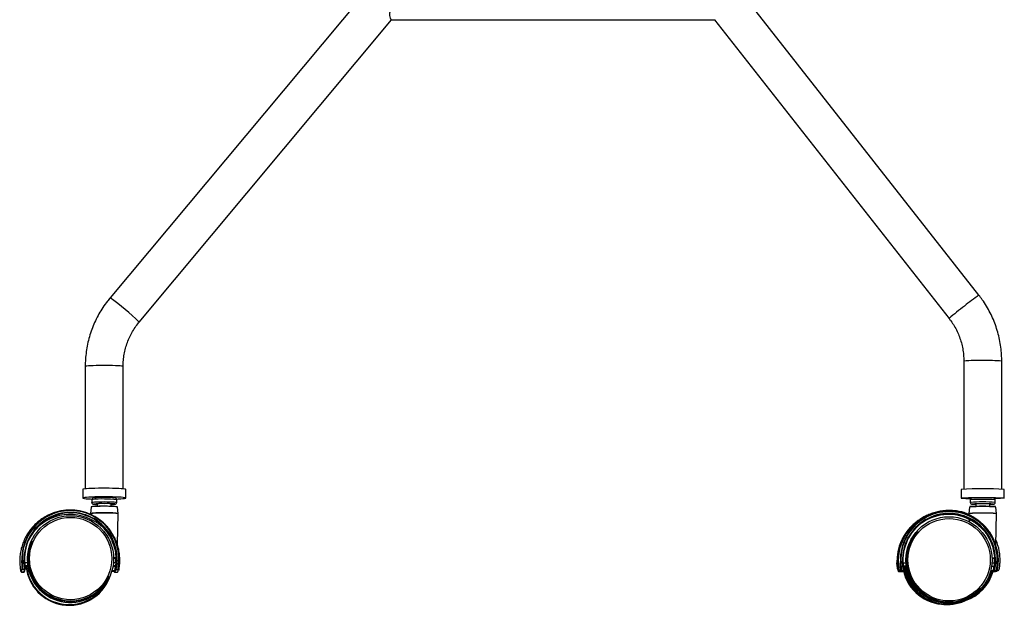
# Model space of a CAD drawing. Units: millimetres. Extents: x -1122 to 1820, y -1231 to 1748.
# Drawn here: x -1122 to -551, y -313 to 27 of the extents above; entities that cross this region are included whole.
import ezdxf

# ---------------------------------------------------------------- set-up
doc = ezdxf.new("R2010")
doc.units = ezdxf.units.MM

msp = doc.modelspace()

# ---------------------------------------------------------------- linework, layer by layer
at = {"color": 7, "linetype": 'Continuous', "lineweight": 25}
for p, q in [((-829.06, 153.86), (-1069.92, -134.42)), ((-565.55, -132.88), (-779.92, 140.26)), ((-1053.03, -148.53), (-906.52, 26.84)), ((-906.61, 26.84), (-718.87, 26.84)), ((-718.99, 26.98), (-582.86, -146.47)), ((-574.33, -171.15), (-574.33, -245.51)), ((-552.33, -245.51), (-552.33, -171.15)), ((-1084.33, -174.14), (-1084.33, -245.34)), ((-1062.33, -245.34), (-1062.33, -174.14)), ((-1085.83, -245.66), (-1085.83, -250.66)), ((-1060.83, -250.66), (-1060.83, -245.66)), ((-575.83, -245.66), (-575.83, -250.66)), ((-550.83, -250.66), (-550.83, -245.66)), ((-1081, -255.88), (-1081.33, -259.61)), ((-1080.58, -251.66), (-1080.58, -253.15)), ((-1077.33, -254.15), (-1077.33, -255.3)), ((-1069.33, -255.3), (-1069.33, -254.15)), ((-1066.08, -253.15), (-1066.08, -251.66)), ((-1065.33, -259.61), (-1065.66, -255.88)), ((-571, -255.89), (-571.33, -259.63)), ((-570.58, -251.66), (-570.58, -253.16)), ((-567.33, -254.16), (-567.33, -255.5)), ((-559.33, -255.5), (-559.33, -254.16)), ((-556.08, -253.16), (-556.08, -251.66)), ((-555.33, -259.63), (-555.66, -255.89)), ((-1081.33, -259.67), (-1081.32, -260.18)), ((-1065.68, -277.67), (-1065.33, -259.67)), ((-1065.34, -259.64), (-1065.35, -259.6)), ((-571.33, -259.69), (-571.31, -260.66)), ((-555.68, -277.97), (-555.33, -259.69)), ((-555.34, -259.68), (-555.34, -259.63)), ((-1081.17, -263.08), (-1081.15, -264.04)), ((-571.18, -263.14), (-571.15, -264.64)), ((-601.52, -269.83), (-601.68, -270.01)), ((-601.13, -270.15), (-601.15, -270.17)), ((-1115.6, -275.52), (-1115.78, -275.91)), ((-1115.13, -275.68), (-1115.15, -275.73)), ((-1067.87, -285.56), (-1066.59, -285.56)), ((-1066.53, -285.43), (-1066.59, -285.56)), ((-557.93, -285.63), (-556.6, -285.63)), ((-556.54, -285.57), (-556.6, -285.63)), ((-1120.87, -286.9), (-1119.85, -286.9)), ((-1119.54, -287.98), (-1117.97, -287.98)), ((-1117.75, -289.98), (-1119.35, -289.98)), ((-1117.62, -290.79), (-1119.24, -290.78)), ((-1118.61, -290.82), (-1119.24, -290.82)), ((-1066.75, -290.32), (-1068.26, -290.31)), ((-1066.63, -290.05), (-1068.21, -290.05)), ((-1067.96, -288.05), (-1066.44, -288.06)), ((-1066.75, -290.32), (-1066.63, -290.05)), ((-1065.9, -286.98), (-1064.88, -286.98)), ((-612.93, -288.32), (-612.31, -288.32)), ((-610.92, -287.52), (-609.9, -287.52)), ((-609.6, -288.29), (-608.01, -288.29)), ((-607.8, -290.29), (-609.42, -290.29)), ((-607.75, -290.66), (-609.38, -290.66)), ((-556.76, -290.44), (-558.22, -290.44)), ((-556.65, -290.32), (-558.2, -290.32)), ((-557.98, -288.32), (-556.46, -288.32)), ((-556.76, -290.44), (-556.65, -290.32)), ((-555.95, -287.55), (-554.93, -287.55)), ((-1121.61, -292.98), (-1121.5, -293.42)), ((-1121.44, -293.36), (-1121.41, -293.58)), ((-1121.41, -293.58), (-1121.41, -293.57)), ((-1121.41, -293.58), (-1120.02, -293.58)), ((-1121.41, -293.59), (-1120.04, -293.59)), ((-1121.26, -293.62), (-1119.88, -293.62)), ((-1119.37, -292.17), (-1120.77, -292.17)), ((-1120.04, -293.55), (-1120.02, -293.58)), ((-1120.02, -293.58), (-1119.37, -292.17)), ((-1119.88, -293.6), (-1119.91, -293.55)), ((-1119.87, -293.62), (-1119.88, -293.6)), ((-1119.79, -293.44), (-1119.15, -292.02)), ((-1119.62, -293.42), (-1119.47, -292.72)), ((-1119.62, -293.31), (-1119.51, -292.83)), ((-1070.58, -296.09), (-1070.56, -296.04)), ((-1070.3, -296.69), (-1070.12, -296.3)), ((-1068.92, -293.09), (-1067.02, -293.09)), ((-1066.89, -292.81), (-1068.84, -292.81)), ((-1067.52, -293.35), (-1067.4, -293.09)), ((-1067.02, -293.09), (-1067.28, -293.66)), ((-1067.28, -293.66), (-1067.28, -293.64)), ((-1067.28, -293.66), (-1065.88, -293.66)), ((-1067.28, -293.67), (-1065.9, -293.67)), ((-1067.13, -292.51), (-1066.87, -291.94)), ((-1066.63, -292.24), (-1066.89, -292.81)), ((-1065.24, -292.25), (-1066.63, -292.24)), ((-1065.9, -293.63), (-1065.88, -293.66)), ((-1065.72, -293.65), (-1065.73, -293.64)), ((-1065.25, -293.04), (-1065.64, -293.46)), ((-1065.17, -292.87), (-1065.24, -292.25)), ((-612.19, -293.2), (-611.58, -293.2)), ((-611.43, -293.16), (-611.39, -293.3)), ((-611.39, -293.3), (-609.99, -293.3)), ((-611.38, -293.3), (-610, -293.3)), ((-609.41, -292.65), (-610.8, -292.65)), ((-609.99, -293.3), (-609.41, -292.65)), ((-609.81, -293.21), (-609.22, -292.56)), ((-609.52, -292.9), (-609.38, -292.86)), ((-558.64, -293.08), (-558.79, -293.08)), ((-558.78, -293.07), (-557.01, -293.07)), ((-556.9, -292.94), (-558.75, -292.94)), ((-558.33, -293.34), (-556.96, -293.35)), ((-557.01, -293.07), (-557.24, -293.33)), ((-557.24, -293.33), (-555.86, -293.33)), ((-557.24, -293.33), (-555.85, -293.33)), ((-557.14, -292.64), (-556.91, -292.37)), ((-556.66, -292.68), (-556.9, -292.94)), ((-555.27, -292.68), (-556.66, -292.68)), ((-555.18, -292.94), (-555.27, -292.68)), ((-554.83, -292.76), (-554.02, -292.5)), ((-1071.05, -298.32), (-1070.87, -297.93)), ((-564.67, -302.88), (-564.65, -302.86)), ((-565.13, -304.14), (-564.97, -303.97)), ((-564.46, -303.39), (-564.3, -303.21))]:
    msp.add_line(p, q, dxfattribs=at)
at = {"color": 7, "linetype": 'Continuous', "lineweight": 25, "flags": 128}
for points in [[(-1084.33, -174.14), (-1084.32, -174.11), (-1084.06, -174), (-1083.45, -173.9), (-1082.51, -173.8), (-1081.28, -173.71), (-1079.8, -173.64), (-1078.1, -173.59), (-1076.26, -173.55), (-1074.32, -173.53), (-1072.35, -173.53), (-1070.41, -173.55), (-1068.56, -173.59), (-1066.87, -173.64), (-1065.38, -173.71), (-1064.15, -173.8), (-1063.22, -173.9), (-1062.61, -174), (-1062.34, -174.11), (-1062.33, -174.14)], [(-1060.83, -245.66), (-1060.97, -245.56), (-1061.46, -245.45), (-1062.3, -245.34), (-1063.45, -245.24), (-1064.88, -245.15), (-1066.56, -245.08), (-1068.43, -245.03), (-1070.45, -244.99), (-1072.54, -244.97), (-1074.66, -244.98), (-1076.74, -245), (-1078.73, -245.04), (-1080.55, -245.1), (-1082.17, -245.17), (-1083.54, -245.26), (-1084.61, -245.37), (-1085.36, -245.48), (-1085.76, -245.59), (-1085.83, -245.66)], [(-1066.13, -251.22), (-1065.27, -251.19), (-1063.77, -251.1), (-1062.55, -251.01), (-1061.64, -250.9), (-1061.06, -250.79), (-1060.83, -250.67), (-1060.97, -250.55), (-1061.46, -250.44), (-1062.3, -250.33), (-1063.45, -250.23), (-1064.88, -250.15), (-1066.56, -250.07), (-1068.43, -250.02), (-1070.45, -249.98), (-1072.54, -249.97), (-1074.66, -249.97), (-1076.74, -249.99), (-1078.73, -250.03), (-1080.55, -250.09), (-1082.17, -250.17), (-1083.54, -250.26), (-1084.61, -250.36), (-1085.36, -250.47), (-1085.76, -250.58), (-1085.81, -250.7), (-1085.49, -250.82), (-1084.83, -250.93), (-1083.83, -251.03), (-1083.83, -251.03)], [(-575.83, -250.66), (-575.65, -250.61), (-575.12, -250.56), (-574.24, -250.51), (-573.06, -250.46), (-571.59, -250.42), (-569.89, -250.39), (-567.99, -250.37), (-565.97, -250.35), (-563.86, -250.34), (-561.74, -250.35), (-559.67, -250.36), (-557.7, -250.38), (-555.9, -250.41), (-554.31, -250.44), (-552.98, -250.48), (-551.94, -250.53), (-551.24, -250.58), (-550.88, -250.64), (-550.88, -250.69), (-551.24, -250.74), (-551.94, -250.79), (-552.98, -250.84), (-554.31, -250.88), (-555.9, -250.92), (-556.34, -250.93)], [(-1065.66, -255.88), (-1065.73, -255.82), (-1066.14, -255.73), (-1066.88, -255.65), (-1067.92, -255.58), (-1069.21, -255.52), (-1070.7, -255.48), (-1072.31, -255.46), (-1073.97, -255.45), (-1075.6, -255.47), (-1077.12, -255.51), (-1078.46, -255.56), (-1079.57, -255.63), (-1080.38, -255.71), (-1080.87, -255.8), (-1081, -255.88)], [(-1080.75, -255.64), (-1080.52, -255.55), (-1079.93, -255.46), (-1079.01, -255.38), (-1077.81, -255.32), (-1076.38, -255.27), (-1074.8, -255.25), (-1073.14, -255.24), (-1071.5, -255.25), (-1069.94, -255.28), (-1068.56, -255.33), (-1067.41, -255.4), (-1066.57, -255.48), (-1066.06, -255.57), (-1065.93, -255.62)], [(-1080.58, -253.15), (-1080.58, -253.14), (-1080.36, -253.05), (-1079.78, -252.97), (-1078.88, -252.89), (-1077.71, -252.83), (-1076.31, -252.79), (-1074.77, -252.76), (-1073.15, -252.75), (-1071.54, -252.76), (-1070.02, -252.8), (-1068.67, -252.85), (-1067.55, -252.91), (-1066.72, -252.99), (-1066.23, -253.07), (-1066.08, -253.15)], [(-1079.53, -254.11), (-1079.55, -254.18), (-1079.23, -254.27), (-1078.56, -254.34), (-1077.59, -254.41), (-1077.33, -254.42)], [(-1069.33, -254.42), (-1069.31, -254.42), (-1068.28, -254.36), (-1067.55, -254.28), (-1067.15, -254.2), (-1067.11, -254.12), (-1067.14, -254.11)], [(-1081.33, -259.61), (-1081.19, -259.53), (-1080.68, -259.44), (-1079.84, -259.36), (-1078.68, -259.29), (-1077.28, -259.23), (-1075.69, -259.19), (-1074, -259.17), (-1072.27, -259.18), (-1070.59, -259.2), (-1069.04, -259.24), (-1067.69, -259.3), (-1066.6, -259.38), (-1065.83, -259.46), (-1065.41, -259.56), (-1065.33, -259.61)], [(-1066.53, -285.43), (-1067.44, -285.35), (-1067.88, -285.32)], [(-556.54, -285.57), (-557.45, -285.53), (-557.94, -285.52)], [(-1119.62, -293.42), (-1119.62, -293.37), (-1119.62, -293.31)], [(-556.86, -293.33), (-556.9, -293.34), (-556.94, -293.34)]]:
    msp.add_lwpolyline(points, dxfattribs=at)
at = {"color": 7, "linetype": 'Continuous', "lineweight": 25}
for centre, radius in [((-1092.88, -285.87), 24.97), ((-1092.84, -285.78), 23.87), ((-582.91, -286.51), 24.99), ((-582.87, -286.47), 23.89)]:
    msp.add_circle(centre, radius, dxfattribs=at)
for centre, radius, start, end in [((-1158.29, -257.35), 151.4, 45.9557, 54.2886), ((-494.34, -236.48), 125.71, 124.5052, 129.3114), ((-492.09, -248.53), 136.59, 126.8402, 131.6499), ((-566.06, -276.61), 105.79, 88.3651, 94.4828), ((-560.4, -274.7), 103.86, 85.5426, 91.4574), ((-563.33, -433.56), 188.32, 86.194, 93.806), ((-1077.63, -172.37), 78.91, 265.494, 267.9083), ((-1075.27, -280.99), 29.81, 85.9231, 100.2682), ((-1071.66, -287.37), 36.15, 81.1252, 92.3623), ((-571.07, -209), 41.93, 263.4757, 271.0398), ((-565.29, -315.26), 63.82, 88.0966, 94.7603), ((-563.48, -451.77), 201.27, 89.9159, 91.0431), ((-562.9, -418.88), 168.38, 88.5851, 90.0973), ((-561.67, -329.85), 78.39, 85.9141, 91.0954), ((-1073.32, -304.44), 50.71, 82.9945, 97.0319), ((-1074.4, -270.43), 16.54, 85.9643, 100.227), ((-1072.12, -268.8), 14.91, 79.2191, 94.2684), ((-563.33, -370.71), 115.08, 86.1784, 93.8216), ((-563.32, -367.36), 111.95, 86.2055, 93.8055), ((-563.33, -359.48), 106.57, 86.0987, 93.9008), ((-563.32, -349.83), 95.88, 86.281, 93.7377), ((-567.57, -239.41), 14.88, 262.2878, 270.929), ((-564.4, -289.47), 35.43, 88.117, 94.7398), ((-562.13, -286.25), 32.21, 85.0256, 91.9839), ((-558.99, -241.35), 12.94, 268.4951, 278.4089), ((-1092.88, -285.98), 28.26, 357.9299, 181.909), ((-1092.87, -285.96), 28.01, 357.9299, 181.909), ((-1092.87, -285.96), 26.99, 357.8526, 181.9864), ((-1092.88, -285.98), 26.74, 357.8526, 181.9864), ((-1093.33, -286.88), 26.73, 62.942, 154.3142), ((-1075.39, -293.45), 34.3, 86.2214, 99.9765), ((-1070.97, -289.94), 30.79, 79.454, 94.0266), ((-582.93, -286.54), 28.26, 357.9242, 182.0089), ((-582.92, -286.54), 28.01, 357.9242, 182.0089), ((-582.92, -286.54), 26.99, 357.8469, 182.0862), ((-582.93, -286.54), 26.74, 357.8469, 182.0862), ((-583.32, -286.96), 26.74, 62.9937, 137.5024), ((-563.33, -378.87), 119.5, 86.1616, 93.8363), ((-565.41, -333.01), 73.56, 88.2397, 94.6185), ((-560.98, -326.09), 66.65, 85.141, 91.867), ((-584.94, -287.29), 28.23, 129.2873, 182.1065), ((-584.92, -287.31), 28.03, 137.7775, 182.0708), ((-583.09, -286.69), 24.98, 138.1204, 180.0041), ((-582.93, -286.51), 24.48, 138.1203, 180.0042), ((-582.91, -286.49), 24.48, 138.1203, 180.0042), ((-1093.12, -286.26), 24.91, 155.4513, 180.0026), ((-1092.94, -285.88), 24.42, 155.4513, 180.0026), ((-1092.92, -285.83), 24.42, 155.4513, 180.0026), ((-581.7, -286.58), 28.43, 357.9684, 23.5115), ((-1093.24, -286.91), 26.68, 357.5273, 2.8963), ((-583.3, -286.98), 26.74, 356.7853, 2.893), ((-1120.87, -288.41), 1.51, 89.9095, 99.6229), ((-1119.75, -287.94), 1.05, 82.1444, 95.5167), ((-1093.77, -287.89), 25.01, 186.7204, 335.3441), ((-1093.6, -287.51), 25, 187.5363, 336.9229), ((-1093.03, -286.26), 25.01, 180.0189, 335.3465), ((-1092.85, -285.87), 24.51, 180.0175, 335.3479), ((-1092.83, -285.82), 24.51, 180.0175, 335.3479), ((-1093.18, -286.82), 26.66, 347.6858, 352.4714), ((-1093.07, -286.56), 26.67, 352.4714, 356.7814), ((-1066.01, -288.19), 1.22, 84.9142, 96.995), ((-1064.87, -288.22), 1.24, 79.2091, 90.4782), ((-613.07, -285.99), 2.33, 267.8708, 273.3631), ((-610.86, -290.8), 3.28, 91.0623, 95.5083), ((-609.75, -289.84), 2.32, 87.6294, 93.6542), ((-585.04, -287.4), 24.55, 187.3912, 249.2991), ((-585.07, -287.4), 24.02, 187.8058, 221.693), ((-583.74, -287.44), 25, 187.1682, 318.089), ((-583.58, -287.27), 25, 187.7986, 318.9728), ((-583.06, -286.69), 25, 179.9919, 318.0876), ((-582.9, -286.51), 24.5, 179.9926, 318.0869), ((-582.88, -286.49), 24.5, 179.9926, 318.0869), ((-583.26, -286.94), 26.73, 347.7017, 352.4808), ((-583.15, -286.82), 26.74, 352.4808, 356.7852), ((-556.1, -290.12), 2.57, 86.4747, 92.1683), ((-554.97, -290.21), 2.65, 83.8705, 89.1409), ((-1121.41, -293.33), 0.249, 191.7062, 270.1577), ((-1121.26, -293.37), 0.249, 243.2434, 270.1669), ((-1120.77, -291.92), 0.251, 191.5938, 269.6201), ((-1120.02, -293.33), 0.249, 269.8841, 335.4284), ((-1119.87, -293.37), 0.25, 269.9122, 347.3811), ((-1119.37, -291.92), 0.249, 269.8841, 335.4284), ((-1119.37, -291.92), 0.249, 335.4548, 12.3148), ((-1093.53, -287.94), 24.98, 265.7843, 343.6362), ((-1067.28, -293.41), 0.25, 167.7528, 269.956), ((-1066.89, -292.56), 0.25, 167.7528, 269.956), ((-1066.63, -291.99), 0.25, 167.7528, 269.956), ((-1065.88, -293.41), 0.248, 269.7148, 348.4034), ((-1065.72, -293.41), 0.248, 269.7423, 348.3668), ((-1065.24, -292), 0.25, 270.1211, 348.2955), ((-611.39, -293.05), 0.25, 191.6597, 270.0592), ((-610.8, -292.4), 0.25, 191.5593, 269.7825), ((-609.99, -293.05), 0.25, 269.9615, 318.1155), ((-609.41, -292.4), 0.25, 269.9615, 318.1155), ((-585.01, -287.43), 24.98, 192.5753, 269.5023), ((-581.31, -286.64), 24.85, 288.815, 344.3577), ((-582.05, -286.82), 24.86, 293.0471, 344.6003), ((-557.24, -293.08), 0.25, 177.3349, 269.9638), ((-556.9, -292.69), 0.25, 167.7158, 269.9654), ((-556.66, -292.43), 0.25, 167.7158, 269.9654), ((-555.27, -292.43), 0.25, 270.0776, 348.341), ((-1093.54, -287.97), 24.49, 265.6196, 328.2445)]:
    msp.add_arc(centre, radius, start, end, dxfattribs=at)
for points, knots in [([(-906.61, 26.86), (-906.62, 26.85), (-906.75, 26.72), (-907.03, 27.24), (-907.42, 28.46), (-907.62, 30.41), (-907.28, 32.61), (-906.18, 34.88), (-904.44, 36.79), (-902.33, 38.41), (-900.4, 39.6), (-898.63, 40.52), (-897.05, 41.23), (-895.74, 41.68), (-894.94, 41.88), (-894.79, 41.84), (-894.79, 41.84)], [0, 0, 0, 0, 0.006196, 0.096375, 0.186407, 0.276583, 0.362832, 0.438906, 0.545285, 0.636018, 0.729146, 0.798042, 0.868202, 0.941633, 0.999955, 1, 1, 1, 1]), ([(-1069.92, -134.42), (-1070.46, -135.08), (-1071.93, -136.89), (-1074.13, -140), (-1076.44, -143.78), (-1078.47, -147.71), (-1080.21, -151.78), (-1081.66, -155.96), (-1082.8, -160.24), (-1083.64, -164.58), (-1084.16, -168.9), (-1084.32, -172.09), (-1084.33, -173.81), (-1084.33, -174.14)], [0, 0, 0, 0, 0.059468, 0.162056, 0.264657, 0.367255, 0.469851, 0.572443, 0.675033, 0.77762, 0.880204, 0.977391, 1, 1, 1, 1]), ([(-552.33, -171.15), (-552.34, -170.29), (-552.37, -167.96), (-552.68, -164.16), (-553.33, -159.79), (-554.29, -155.46), (-555.57, -151.22), (-557.14, -147.08), (-559, -143.06), (-561.15, -139.19), (-563.34, -135.8), (-564.89, -133.75), (-565.55, -132.88)], [0, 0, 0, 0, 0.062218, 0.169511, 0.27682, 0.384129, 0.491438, 0.598747, 0.706056, 0.813366, 0.920676, 1, 1, 1, 1]), ([(-1062.33, -174.14), (-1062.33, -173.58), (-1062.3, -171.85), (-1062.04, -168.94), (-1061.43, -165.44), (-1060.5, -162.01), (-1059.27, -158.68), (-1057.75, -155.46), (-1055.95, -152.4), (-1054.33, -150.11), (-1053.31, -148.86), (-1053.03, -148.53)], [0, 0, 0, 0, 0.059474, 0.187193, 0.314938, 0.442674, 0.570399, 0.698114, 0.825818, 0.953511, 1, 1, 1, 1]), ([(-582.86, -146.47), (-582.53, -146.9), (-581.47, -148.28), (-579.88, -150.74), (-578.2, -153.87), (-576.81, -157.15), (-575.71, -160.53), (-574.93, -164), (-574.43, -167.55), (-574.36, -169.94), (-574.33, -171.15)], [0, 0, 0, 0, 0.0622255, 0.1958143, 0.3294387, 0.4630649, 0.5966928, 0.7303222, 0.8639527, 1, 1, 1, 1]), ([(-1073.17, -250.31), (-1073.42, -250.31), (-1074.14, -250.31), (-1075.32, -250.32), (-1076.62, -250.36), (-1077.77, -250.41), (-1078.7, -250.47), (-1079.32, -250.54), (-1079.67, -250.6), (-1079.93, -250.68), (-1080.2, -250.84), (-1080.43, -251.09), (-1080.57, -251.38), (-1080.57, -251.58), (-1080.56, -251.66)], [0, 0, 0, 0, 0.0683, 0.198891, 0.329799, 0.461073, 0.593229, 0.727865, 0.817454, 0.871662, 0.907732, 0.941903, 0.978998, 1, 1, 1, 1]), ([(-1066.1, -251.66), (-1066.1, -251.61), (-1066.08, -251.43), (-1066.19, -251.17), (-1066.38, -250.92), (-1066.58, -250.77), (-1066.77, -250.68), (-1066.98, -250.61), (-1067.3, -250.54), (-1067.85, -250.48), (-1068.75, -250.41), (-1069.86, -250.36), (-1071.15, -250.33), (-1072.29, -250.31), (-1072.97, -250.31), (-1073.17, -250.31)], [0, 0, 0, 0, 0.0150006, 0.0522194, 0.0833454, 0.1122787, 0.1424877, 0.1850309, 0.2652153, 0.4020338, 0.5328195, 0.6705584, 0.806234, 0.9412013, 1, 1, 1, 1]), ([(-567.14, -250.54), (-567.34, -250.54), (-567.92, -250.55), (-568.65, -250.57), (-569.35, -250.62), (-569.58, -250.63), (-569.87, -250.69), (-570.05, -250.77), (-570.27, -250.92), (-570.47, -251.17), (-570.58, -251.44), (-570.57, -251.61), (-570.57, -251.66)], [0, 0, 0, 0, 0.106156, 0.317401, 0.53047, 0.752372, 0.796022, 0.831809, 0.873026, 0.922096, 0.976228, 1, 1, 1, 1]), ([(-556.1, -251.66), (-556.1, -251.6), (-556.09, -251.42), (-556.2, -251.17), (-556.37, -250.95), (-556.55, -250.81), (-556.71, -250.73), (-556.83, -250.68), (-556.96, -250.66), (-557.14, -250.63), (-557.46, -250.6), (-558, -250.58), (-558.53, -250.56), (-558.75, -250.56)], [0, 0, 0, 0, 0.033135, 0.093513, 0.142932, 0.18569, 0.222586, 0.256797, 0.301007, 0.389226, 0.593725, 0.836337, 1, 1, 1, 1]), ([(-1080.56, -253.15), (-1080.57, -253.2), (-1080.59, -253.38), (-1080.47, -253.64), (-1080.29, -253.89), (-1080.09, -254.04), (-1079.9, -254.13), (-1079.68, -254.2), (-1079.37, -254.26), (-1078.8, -254.33), (-1078.09, -254.39), (-1077.53, -254.41), (-1077.33, -254.42)], [0, 0, 0, 0, 0.02591, 0.08767, 0.13932, 0.187331, 0.237459, 0.308054, 0.44111, 0.668144, 0.885167, 1, 1, 1, 1]), ([(-1069.33, -254.42), (-1069.2, -254.41), (-1068.67, -254.39), (-1067.97, -254.34), (-1067.34, -254.27), (-1066.99, -254.2), (-1066.73, -254.13), (-1066.46, -253.97), (-1066.23, -253.72), (-1066.09, -253.43), (-1066.1, -253.23), (-1066.1, -253.16)], [0, 0, 0, 0, 0.078251, 0.304492, 0.534978, 0.688347, 0.781147, 0.842897, 0.901394, 0.964898, 1, 1, 1, 1]), ([(-570.57, -253.16), (-570.57, -253.22), (-570.58, -253.4), (-570.47, -253.66), (-570.3, -253.88), (-570.11, -254.02), (-569.96, -254.1), (-569.83, -254.14), (-569.7, -254.17), (-569.53, -254.2), (-569.21, -254.22), (-568.55, -254.25), (-567.89, -254.27), (-567.41, -254.28), (-567.33, -254.28)], [0, 0, 0, 0, 0.029418, 0.082134, 0.125282, 0.162614, 0.194827, 0.224696, 0.263297, 0.34032, 0.518867, 0.73069, 0.954279, 1, 1, 1, 1]), ([(-559.33, -254.28), (-559.2, -254.28), (-558.69, -254.27), (-558.01, -254.25), (-557.31, -254.21), (-557.08, -254.2), (-556.8, -254.13), (-556.61, -254.06), (-556.39, -253.91), (-556.2, -253.66), (-556.08, -253.39), (-556.09, -253.21), (-556.1, -253.16)], [0, 0, 0, 0, 0.0733237, 0.2922771, 0.5131202, 0.7431201, 0.7883627, 0.8254556, 0.8681764, 0.9190372, 0.975144, 1, 1, 1, 1]), ([(-1064.87, -292.6), (-1064.7, -291.61), (-1064.35, -289.64), (-1064.22, -286.62), (-1064.38, -283.59), (-1064.85, -280.6), (-1065.62, -277.7), (-1066.67, -274.9), (-1068.01, -272.23), (-1069.59, -269.73), (-1071.42, -267.42), (-1073.46, -265.31), (-1075.7, -263.43), (-1078.12, -261.78), (-1080.68, -260.4), (-1083.37, -259.28), (-1086.16, -258.43), (-1089.03, -257.88), (-1091.94, -257.62), (-1094.88, -257.65), (-1097.81, -257.98), (-1100.7, -258.62), (-1103.53, -259.55), (-1106.27, -260.77), (-1108.88, -262.27), (-1111.33, -264.03), (-1113.6, -266.05), (-1115.65, -268.3), (-1117.47, -270.75), (-1119.03, -273.39), (-1120.31, -276.17), (-1121.3, -279.07), (-1121.99, -282.05), (-1122.36, -285.07), (-1122.41, -288.11), (-1122.22, -290.8), (-1121.89, -292.45), (-1121.76, -293.1)], [0, 0, 0, 0, 0.0295509, 0.0595397, 0.0892819, 0.1187367, 0.1478739, 0.1766747, 0.2051337, 0.2332596, 0.261076, 0.2886204, 0.3159439, 0.3431084, 0.3701843, 0.3972469, 0.4243642, 0.4515931, 0.4790022, 0.5066512, 0.534588, 0.5628467, 0.5914462, 0.62039, 0.6496669, 0.6792517, 0.7091074, 0.7391874, 0.7694373, 0.7997976, 0.8302057, 0.8605979, 0.8908911, 0.9210254, 0.950947, 0.9806091, 1, 1, 1, 1]), ([(-1081.32, -259.59), (-1081.32, -259.6), (-1081.34, -259.63), (-1081.33, -259.66), (-1081.32, -259.67)], [0, 0, 0, 0, 0.5480919, 1, 1, 1, 1]), ([(-566.29, -263.41), (-567.03, -262.9), (-568.59, -261.82), (-571.17, -260.5), (-573.96, -259.39), (-576.85, -258.59), (-579.81, -258.08), (-582.81, -257.88), (-585.82, -258), (-588.81, -258.42), (-591.75, -259.15), (-594.59, -260.19), (-597.32, -261.52), (-599.9, -263.12), (-602.3, -264.98), (-604.49, -267.09), (-606.46, -269.41), (-608.17, -271.92), (-609.61, -274.6), (-610.77, -277.41), (-611.63, -280.32), (-612.18, -283.29), (-612.42, -286.31), (-612.34, -289.33), (-612.07, -291.53), (-611.82, -292.72), (-611.78, -292.93)], [0, 0, 0, 0, 0.038122, 0.080456, 0.122882, 0.165428, 0.208117, 0.250968, 0.293988, 0.337181, 0.380541, 0.424056, 0.467707, 0.51147, 0.555315, 0.599212, 0.643126, 0.687019, 0.730848, 0.774584, 0.818198, 0.861669, 0.904978, 0.948117, 0.991083, 1, 1, 1, 1]), ([(-594.43, -260.19), (-594.5, -260.21), (-595.55, -260.58), (-597.46, -261.57), (-600.13, -263.15), (-602.58, -265), (-604.83, -267.07), (-606.84, -269.32), (-608.57, -271.75), (-609.74, -273.66), (-610.24, -274.81), (-610.35, -275.04)], [0, 0, 0, 0, 0.010279, 0.154254, 0.296622, 0.436854, 0.574453, 0.708969, 0.840015, 0.9673, 1, 1, 1, 1]), ([(-571.32, -260.12), (-572, -259.86), (-573.63, -259.21), (-576.32, -258.52), (-579.35, -258.02), (-582.45, -257.86), (-584.59, -257.88), (-585.68, -258.03), (-585.74, -258.04)], [0, 0, 0, 0, 0.144605, 0.350048, 0.559541, 0.772217, 0.987172, 1, 1, 1, 1]), ([(-571.32, -259.61), (-571.33, -259.63), (-571.34, -259.65), (-571.33, -259.68), (-571.33, -259.69)], [0, 0, 0, 0, 0.6056312, 1, 1, 1, 1]), ([(-555.34, -259.71), (-555.34, -259.69), (-555.33, -259.67), (-555.34, -259.64), (-555.34, -259.63)], [0, 0, 0, 0, 0.686975, 1, 1, 1, 1]), ([(-1081.17, -263.08), (-1081.16, -263.08), (-1081.02, -263.09), (-1080.46, -263.27), (-1079.08, -263.93), (-1077.24, -265.05), (-1075.34, -266.54), (-1073.62, -268.21), (-1071.93, -270.17), (-1070.27, -272.59), (-1068.64, -275.76), (-1067.38, -279.35), (-1066.72, -282.69), (-1066.58, -284.76), (-1066.53, -285.43)], [0, 0, 0, 0, 0.007553, 0.081391, 0.156161, 0.234681, 0.322265, 0.391423, 0.460695, 0.56473, 0.668963, 0.803014, 0.936938, 1, 1, 1, 1]), ([(-571.18, -263.14), (-571.16, -263.14), (-571.03, -263.18), (-570.47, -263.4), (-569.09, -264.12), (-567.25, -265.29), (-565.35, -266.79), (-563.64, -268.47), (-561.94, -270.43), (-560.29, -272.84), (-558.65, -275.98), (-557.4, -279.53), (-556.73, -282.84), (-556.59, -284.91), (-556.54, -285.57)], [0, 0, 0, 0, 0.0075531, 0.0813915, 0.1561605, 0.234681, 0.3222652, 0.3914229, 0.4606947, 0.5647298, 0.668963, 0.8030141, 0.9369382, 1, 1, 1, 1]), ([(-559.83, -269.82), (-559.83, -269.82), (-560.34, -269.05), (-561.44, -267.77), (-563.07, -266.05), (-564.66, -264.61), (-565.76, -263.82), (-566.3, -263.43)], [0, 0, 0, 0, 0.001801, 0.317521, 0.542287, 0.772335, 1, 1, 1, 1]), ([(-554.87, -292.71), (-554.7, -291.74), (-554.36, -289.78), (-554.23, -286.78), (-554.39, -283.76), (-554.87, -280.79), (-555.66, -277.88), (-556.73, -275.08), (-558.11, -272.42), (-559.16, -270.66), (-559.81, -269.86), (-559.83, -269.83)], [0, 0, 0, 0, 0.123886, 0.249775, 0.375162, 0.500046, 0.624446, 0.748402, 0.871976, 0.995244, 1, 1, 1, 1]), ([(-1121.01, -291.97), (-1120.98, -291.89), (-1120.9, -291.73), (-1120.92, -290.84), (-1120.99, -289.59), (-1121.07, -288.21), (-1121.11, -287.29), (-1121.12, -286.92)], [0, 0, 0, 0, 0.210719, 0.421738, 0.634254, 0.849591, 1, 1, 1, 1]), ([(-1120.87, -286.9), (-1120.85, -287.29), (-1120.82, -288.24), (-1120.74, -289.69), (-1120.67, -290.99), (-1120.66, -291.91), (-1120.73, -292.08), (-1120.77, -292.17)], [0, 0, 0, 0, 0.149849, 0.364597, 0.577025, 0.788502, 1, 1, 1, 1]), ([(-1119.37, -292.17), (-1119.37, -292.12), (-1119.36, -292.01), (-1119.45, -291.32), (-1119.6, -290.12), (-1119.77, -288.58), (-1119.82, -287.46), (-1119.85, -286.9)], [0, 0, 0, 0, 0.141826, 0.358226, 0.573736, 0.786781, 1, 1, 1, 1]), ([(-1119.61, -286.9), (-1119.58, -287.43), (-1119.52, -288.49), (-1119.36, -289.94), (-1119.2, -291.07), (-1119.12, -291.72), (-1119.13, -291.82), (-1119.13, -291.87)], [0, 0, 0, 0, 0.212257, 0.424814, 0.640481, 0.857574, 1, 1, 1, 1]), ([(-1066.87, -291.94), (-1066.85, -291.86), (-1066.8, -291.7), (-1066.61, -290.84), (-1066.39, -289.61), (-1066.22, -288.24), (-1066.18, -287.34), (-1066.16, -286.98)], [0, 0, 0, 0, 0.21196, 0.423404, 0.637164, 0.853109, 1, 1, 1, 1]), ([(-1065.9, -286.98), (-1065.92, -287.36), (-1065.97, -288.32), (-1066.14, -289.76), (-1066.35, -291.07), (-1066.55, -291.99), (-1066.61, -292.16), (-1066.63, -292.24)], [0, 0, 0, 0, 0.147585, 0.364205, 0.578001, 0.788908, 1, 1, 1, 1]), ([(-1065.24, -292.25), (-1065.25, -292.2), (-1065.27, -292.09), (-1065.21, -291.41), (-1065.09, -290.21), (-1064.96, -288.67), (-1064.91, -287.54), (-1064.88, -286.98)], [0, 0, 0, 0, 0.141009, 0.355317, 0.570602, 0.785278, 1, 1, 1, 1]), ([(-1064.64, -287), (-1064.67, -287.54), (-1064.72, -288.62), (-1064.85, -290.1), (-1064.97, -291.25), (-1065.02, -291.9), (-1065, -292), (-1064.99, -292.05)], [0, 0, 0, 0, 0.215503, 0.430634, 0.645826, 0.859522, 1, 1, 1, 1]), ([(-612.7, -292.12), (-612.71, -292.1), (-612.78, -291.84), (-612.94, -290.91), (-613.09, -289.61), (-613.14, -288.7), (-613.15, -288.33)], [0, 0, 0, 0, 0.036418, 0.390543, 0.749367, 1, 1, 1, 1]), ([(-612.93, -288.32), (-612.91, -288.71), (-612.87, -289.66), (-612.71, -291.06), (-612.49, -292.27), (-612.28, -293.08), (-612.21, -293.16), (-612.18, -293.2)], [0, 0, 0, 0, 0.149849, 0.364597, 0.577025, 0.788502, 1, 1, 1, 1]), ([(-611.05, -292.45), (-611.01, -292.38), (-610.94, -292.25), (-610.96, -291.41), (-611.03, -290.19), (-611.12, -288.82), (-611.15, -287.91), (-611.17, -287.53)], [0, 0, 0, 0, 0.210719, 0.421738, 0.634254, 0.849591, 1, 1, 1, 1]), ([(-610.92, -287.52), (-610.9, -287.91), (-610.86, -288.87), (-610.78, -290.29), (-610.71, -291.57), (-610.69, -292.44), (-610.77, -292.58), (-610.8, -292.65)], [0, 0, 0, 0, 0.149849, 0.364597, 0.577025, 0.788502, 1, 1, 1, 1]), ([(-609.41, -292.65), (-609.41, -292.61), (-609.4, -292.53), (-609.49, -291.88), (-609.65, -290.71), (-609.81, -289.2), (-609.87, -288.08), (-609.9, -287.52)], [0, 0, 0, 0, 0.141826, 0.358226, 0.573736, 0.786781, 1, 1, 1, 1]), ([(-609.65, -287.52), (-609.62, -288.05), (-609.57, -289.1), (-609.4, -290.53), (-609.24, -291.62), (-609.15, -292.23), (-609.16, -292.31), (-609.16, -292.34)], [0, 0, 0, 0, 0.2122571, 0.4248143, 0.6404806, 0.8575739, 1, 1, 1, 1]), ([(-556.91, -292.37), (-556.88, -292.31), (-556.84, -292.18), (-556.64, -291.36), (-556.43, -290.16), (-556.27, -288.81), (-556.22, -287.91), (-556.2, -287.55)], [0, 0, 0, 0, 0.21196, 0.423404, 0.637164, 0.853109, 1, 1, 1, 1]), ([(-555.95, -287.55), (-555.97, -287.94), (-556.01, -288.89), (-556.18, -290.32), (-556.39, -291.6), (-556.59, -292.47), (-556.64, -292.61), (-556.66, -292.68)], [0, 0, 0, 0, 0.147585, 0.364205, 0.578001, 0.788908, 1, 1, 1, 1]), ([(-555.27, -292.68), (-555.28, -292.65), (-555.3, -292.56), (-555.25, -291.93), (-555.13, -290.76), (-555, -289.24), (-554.95, -288.12), (-554.93, -287.55)], [0, 0, 0, 0, 0.141009, 0.355317, 0.570602, 0.785278, 1, 1, 1, 1]), ([(-554.68, -287.57), (-554.71, -288.11), (-554.76, -289.19), (-554.89, -290.64), (-555.01, -291.76), (-555.06, -292.37), (-555.03, -292.45), (-555.02, -292.48)], [0, 0, 0, 0, 0.215503, 0.430634, 0.645826, 0.859522, 1, 1, 1, 1]), ([(-554.02, -292.5), (-553.99, -292.43), (-553.92, -292.3), (-553.72, -291.46), (-553.51, -290.24), (-553.35, -288.88), (-553.31, -287.96), (-553.29, -287.59)], [0, 0, 0, 0, 0.210719, 0.421738, 0.634254, 0.849591, 1, 1, 1, 1]), ([(-1121.75, -293.09), (-1121.77, -293), (-1121.85, -292.62), (-1121.37, -292.24), (-1121.01, -291.97)], [0, 0, 0, 0, 0.260379, 1, 1, 1, 1]), ([(-1120.77, -292.17), (-1121.08, -292.4), (-1121.62, -292.8), (-1121.49, -293.2), (-1121.44, -293.36)], [0, 0, 0, 0, 0.593083, 1, 1, 1, 1]), ([(-1067.49, -293.08), (-1067.49, -293.12), (-1067.52, -293.24), (-1067.53, -293.31), (-1067.53, -293.37), (-1067.53, -293.41), (-1067.53, -293.46), (-1067.51, -293.52), (-1067.47, -293.58), (-1067.41, -293.64), (-1067.34, -293.67), (-1067.29, -293.66), (-1067.28, -293.66)], [0, 0, 0, 0, 0.131647, 0.464678, 0.641323, 0.744591, 0.794206, 0.832928, 0.87601, 0.92488, 0.976421, 1, 1, 1, 1]), ([(-1067.49, -293.09), (-1067.5, -293.17), (-1067.54, -293.38), (-1067.53, -293.37), (-1067.52, -293.35)], [0, 0, 0, 0, 0.375519, 1, 1, 1, 1]), ([(-1065.88, -293.66), (-1065.53, -293.42), (-1065.13, -293.16), (-1065.17, -292.9), (-1065.17, -292.87)], [0, 0, 0, 0, 0.89345, 1, 1, 1, 1]), ([(-1064.99, -292.05), (-1064.99, -292.06), (-1064.96, -292.1), (-1064.86, -292.28), (-1064.87, -292.46), (-1064.88, -292.59)], [0, 0, 0, 0, 0.050552, 0.252762, 1, 1, 1, 1]), ([(-612.7, -292.12), (-612.67, -292.26), (-612.59, -292.65), (-612.49, -292.92), (-612.44, -293.05), (-612.33, -293.16), (-612.21, -293.21), (-612.15, -293.19), (-612.13, -293.18)], [0, 0, 0, 0, 0.2257948, 0.6293108, 0.843249, 0.9162447, 0.9732159, 1, 1, 1, 1]), ([(-611.75, -292.92), (-611.76, -292.89), (-611.84, -292.73), (-611.4, -292.57), (-611.05, -292.45)], [0, 0, 0, 0, 0.189641, 1, 1, 1, 1]), ([(-610.8, -292.65), (-611.11, -292.75), (-611.61, -292.92), (-611.48, -293.1), (-611.43, -293.16)], [0, 0, 0, 0, 0.634677, 1, 1, 1, 1]), ([(-558.64, -293.08), (-558.63, -293.14), (-558.6, -293.25), (-558.37, -293.36), (-558.29, -293.33), (-558.28, -293.33)], [0, 0, 0, 0, 0.547407, 0.90223, 1, 1, 1, 1]), ([(-558.44, -293.07), (-558.44, -293.08), (-558.44, -293.35), (-558.38, -293.34), (-558.32, -293.34)], [0, 0, 0, 0, 0.052421, 1, 1, 1, 1]), ([(-557.5, -293.08), (-557.5, -293.08), (-557.5, -293.1), (-557.49, -293.13), (-557.48, -293.19), (-557.43, -293.26), (-557.35, -293.31), (-557.28, -293.33), (-557.23, -293.33), (-557.22, -293.32)], [0, 0, 0, 0, 0.131347, 0.294896, 0.438997, 0.586938, 0.750954, 0.920565, 1, 1, 1, 1]), ([(-555.85, -293.33), (-555.51, -293.22), (-555.11, -293.09), (-555.17, -292.96), (-555.18, -292.94)], [0, 0, 0, 0, 0.8420148, 1, 1, 1, 1]), ([(-554.26, -292.7), (-554.47, -292.8), (-554.7, -292.93), (-555.4, -293.06), (-555.51, -293.08)], [0, 0, 0, 0, 0.851485, 1, 1, 1, 1]), ([(-555.02, -292.48), (-555.02, -292.48), (-554.99, -292.5), (-554.88, -292.58), (-554.89, -292.66), (-554.89, -292.71)], [0, 0, 0, 0, 0.054742, 0.273712, 1, 1, 1, 1])]:
    msp.add_open_spline(points, degree=3, knots=knots, dxfattribs=at)

doc.saveas('drawing.dxf')
